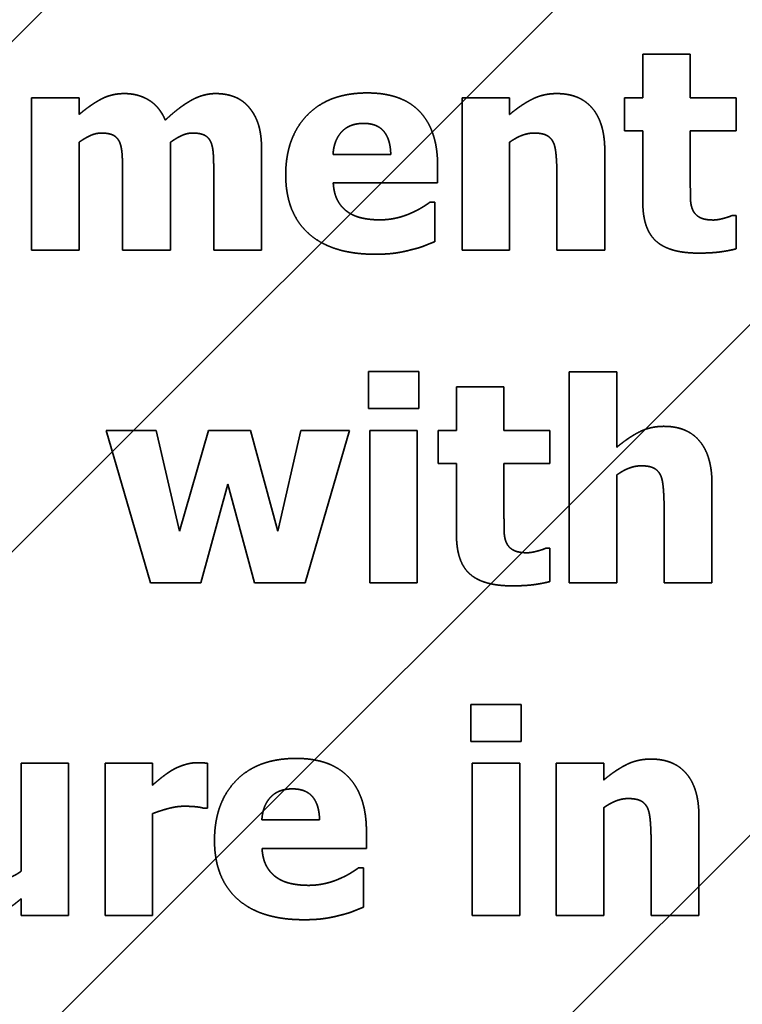
# Model space of a CAD drawing. Units: inches. Extents: x 0.05 to 2.15, y 0.02 to 1.67.
# Drawn here: x 1.12 to 1.12, y 1 to 1 of the extents above; entities that cross this region are included whole.
import ezdxf

# ---------------------------------------------------------------- set-up
doc = ezdxf.new("R2010")
doc.units = ezdxf.units.IN
doc.header["$LTSCALE"] = 0.1
doc.header["$MEASUREMENT"] = 0
doc.linetypes.add('DASHED', pattern=[0.2067, 0.1654, -0.0413])
for name, color, linetype, lineweight in [('Dimension (ANSI)', 7, 'Continuous', 25), ('Hatch (ANSI)', 7, 'Continuous', 18), ('Hidden (ANSI)', 7, 'DASHED', 35)]:
    doc.layers.add(name, color=color, linetype=linetype, lineweight=lineweight)
doc.styles.add('Note Text (ANSI)', font='tahoma.ttf')
doc.dimstyles.new('Default (ANSI)', dxfattribs={"dimscale": 0.1, "dimtxt": 0.12, "dimasz": 0.098425, "dimexe": 0.125, "dimexo": 0.0625, "dimgap": 0.031496, "dimtad": 0, "dimtih": 1, "dimtoh": 1, "dimrnd": 1e-08, "dimzin": 0, "dimdsep": 46, "dimtxsty": 'Note Text (ANSI)', "dimcen": 0.09, "dimdle": 0.393701, "dimclrd": 256, "dimclre": 256, "dimclrt": 256, "dimadec": 0, "dimazin": 1, "dimtfac": 1, "dimtofl": 0, "dimtmove": 0, "dimatfit": 3, "dimfxl": 1, "dimtolj": 1, "dimtzin": 4, "dimlwd": -1, "dimlwe": -1, "dimarcsym": 0})

# ---------------------------------------------------------------- blocks, each defined once
blk = doc.blocks.new('*D47')
at = {"layer": 'Defpoints', "color": 0, "transparency": 16777216}
for p in [(1.340542, 1.1231173), (1.0697671, 1.0405871), (1.340542, 0.779857)]:
    blk.add_point(p, dxfattribs=at)
at = {"layer": 'Dimension (ANSI)', "transparency": 16777216}
for p, q in [((1.0697671, 1.0468371), (1.0697671, 1.1356173)), ((1.340542, 0.786107), (1.340542, 1.1356173)), ((1.0796096, 1.1231173), (1.1827397, 1.1231173)), ((1.3306994, 1.1231173), (1.2275694, 1.1231173))]:
    blk.add_line(p, q, dxfattribs=at)
for points in [[(1.0796096, 1.1247577), (1.0796096, 1.1214769), (1.0697671, 1.1231173)], [(1.3306994, 1.1247577), (1.3306994, 1.1214769), (1.340542, 1.1231173)]]:
    blk.add_solid(points, dxfattribs=at)
at = {"layer": 'Dimension (ANSI)', "transparency": 16777216, "insert": (1.1858893, 1.1293913), "char_height": 0.012, "attachment_point": 1, "style": 'Note Text (ANSI)'}
blk.add_mtext('\\A1;14.89', dxfattribs=at)

msp = doc.modelspace()

# ---------------------------------------------------------------- hatches: boundary and pattern name
at = {"layer": 'Hatch (ANSI)'}
h = msp.add_hatch(dxfattribs=at)
h.set_pattern_fill('ANSI31', color=256, scale=0.0181818, style=0)
h.paths.add_polyline_path([(1.1946217, 1.0042234), (1.1946217, 0.7314962), (1.0855307, 0.7314962), (1.0855307, 1.0042234)])

# ---------------------------------------------------------------- linework, layer by layer
at = {"layer": 'Hidden (ANSI)', "ltscale": 0.005125}
for p, q in [((1.1221096, 1.0023514), (1.1221096, 1.002077)), ((1.1224087, 1.002077), (1.1224087, 1.0023514)), ((1.1209369, 1.0002558), (1.1209369, 0.9999815)), ((1.121236, 0.9999815), (1.121236, 1.0002558))]:
    msp.add_line(p, q, dxfattribs=at)
at = {"layer": 'Hidden (ANSI)', "ltscale": 0.005597}
for p, q in [((1.1224087, 1.0023514), (1.1221096, 1.0023514)), ((1.1185616, 1.002077), (1.1182625, 1.002077)), ((1.121271, 1.002077), (1.1209719, 1.002077)), ((1.1182625, 1.0011168), (1.1185616, 1.0011168)), ((1.1209719, 1.0011168), (1.121271, 1.0011168)), ((1.1219456, 1.0003507), (1.1216465, 1.0003507)), ((1.121236, 1.0002558), (1.1209369, 1.0002558)), ((1.1206904, 0.9999815), (1.1203913, 0.9999815)), ((1.1203913, 0.9990213), (1.1206904, 0.9990213)), ((1.1216465, 0.9990213), (1.1219456, 0.9990213)), ((1.1184961, 0.997886), (1.118197, 0.997886)), ((1.1190242, 0.997886), (1.1187251, 0.997886)), ((1.1213355, 0.997886), (1.1210364, 0.997886)), ((1.1218636, 0.997886), (1.1215645, 0.997886)), ((1.118197, 0.9969258), (1.1184961, 0.9969258)), ((1.1187251, 0.9969258), (1.1190242, 0.9969258)), ((1.1210364, 0.9969258), (1.1213355, 0.9969258)), ((1.1215645, 0.9969258), (1.1218636, 0.9969258))]:
    msp.add_line(p, q, dxfattribs=at)
at = {"layer": 'Hidden (ANSI)', "ltscale": 0.018189}
for p, q in [((1.1182625, 1.002077), (1.1182625, 1.0011168)), ((1.1209719, 1.002077), (1.1209719, 1.0011168)), ((1.1203913, 0.9999815), (1.1203913, 0.9990213)), ((1.1206904, 0.9990213), (1.1206904, 0.9999815)), ((1.1184961, 0.9969258), (1.1184961, 0.997886)), ((1.1187251, 0.997886), (1.1187251, 0.9969258)), ((1.1210364, 0.997886), (1.1210364, 0.9969258)), ((1.1213355, 0.9969258), (1.1213355, 0.997886)), ((1.1215645, 0.997886), (1.1215645, 0.9969258))]:
    msp.add_line(p, q, dxfattribs=at)
at = {"layer": 'Hidden (ANSI)', "ltscale": 0.001923}
for p, q in [((1.1185616, 1.0019708), (1.1185616, 1.002077)), ((1.121271, 1.0019708), (1.121271, 1.002077)), ((1.1218636, 0.9977798), (1.1218636, 0.997886)), ((1.118197, 0.997032), (1.118197, 0.9969258))]:
    msp.add_line(p, q, dxfattribs=at)
at = {"layer": 'Hidden (ANSI)', "ltscale": 0.003868}
for p, q in [((1.1219951, 1.002077), (1.1219951, 1.0018687)), ((1.1226974, 1.0018687), (1.1226974, 1.002077)), ((1.1208224, 0.9999815), (1.1208224, 0.9997732)), ((1.1215248, 0.9997732), (1.1215248, 0.9999815))]:
    msp.add_line(p, q, dxfattribs=at)
at = {"layer": 'Hidden (ANSI)', "ltscale": 0.002081}
for p, q in [((1.1221096, 1.002077), (1.1219951, 1.002077)), ((1.1219951, 1.0018687), (1.1221096, 1.0018687)), ((1.1209369, 0.9999815), (1.1208224, 0.9999815)), ((1.1208224, 0.9997732), (1.1209369, 0.9997732))]:
    msp.add_line(p, q, dxfattribs=at)
at = {"layer": 'Hidden (ANSI)', "ltscale": 0.005401}
for p, q in [((1.1226974, 1.002077), (1.1224087, 1.002077)), ((1.1224087, 1.0018687), (1.1226974, 1.0018687)), ((1.1215248, 0.9999815), (1.121236, 0.9999815)), ((1.121236, 0.9997732), (1.1215248, 0.9997732))]:
    msp.add_line(p, q, dxfattribs=at)
at = {"layer": 'Hidden (ANSI)', "ltscale": 0.008445}
for p, q in [((1.1221096, 1.0018687), (1.1221096, 1.00142)), ((1.1209369, 0.9997732), (1.1209369, 0.9993245))]:
    msp.add_line(p, q, dxfattribs=at)
at = {"layer": 'Hidden (ANSI)', "ltscale": 0.006402}
for p, q in [((1.1224087, 1.0015273), (1.1224087, 1.0018687)), ((1.121236, 0.9994318), (1.121236, 0.9997732))]:
    msp.add_line(p, q, dxfattribs=at)
at = {"layer": 'Hidden (ANSI)', "ltscale": 0.012846}
for p, q in [((1.1185616, 1.0011168), (1.1185616, 1.0017965)), ((1.1191371, 1.0011168), (1.1191371, 1.0017965)), ((1.121271, 1.0011168), (1.121271, 1.0017965)), ((1.1219456, 0.9990213), (1.1219456, 0.999701)), ((1.1218636, 0.9969258), (1.1218636, 0.9976055))]:
    msp.add_line(p, q, dxfattribs=at)
at = {"layer": 'Hidden (ANSI)', "ltscale": 0.011805}
for p, q in [((1.1197106, 1.0011168), (1.1197106, 1.0017418)), ((1.1218703, 1.0011168), (1.1218703, 1.0017418)), ((1.1225448, 0.9990213), (1.1225448, 0.9996463)), ((1.1224628, 0.9969258), (1.1224628, 0.9975508))]:
    msp.add_line(p, q, dxfattribs=at)
at = {"layer": 'Hidden (ANSI)', "ltscale": 0.006815}
for p, q in [((1.1205233, 1.0017202), (1.1201602, 1.0017202)), ((1.1200752, 0.9975291), (1.1197121, 0.9975291))]:
    msp.add_line(p, q, dxfattribs=at)
at = {"layer": 'Hidden (ANSI)', "ltscale": 0.001963}
for p, q in [((1.1208183, 1.0015397), (1.1208183, 1.001648)), ((1.1203701, 0.9973486), (1.1203701, 0.9974569))]:
    msp.add_line(p, q, dxfattribs=at)
at = {"layer": 'Hidden (ANSI)', "ltscale": 0.009035}
for p, q in [((1.1188359, 1.0015964), (1.1188359, 1.0011168)), ((1.1194094, 1.0015964), (1.1194094, 1.0011168))]:
    msp.add_line(p, q, dxfattribs=at)
at = {"layer": 'Hidden (ANSI)', "ltscale": 0.008956}
for p, q in [((1.1215691, 1.0015923), (1.1215691, 1.0011168)), ((1.1219456, 0.9998753), (1.1219456, 1.0003507)), ((1.1222436, 0.9994968), (1.1222436, 0.9990213)), ((1.1221616, 0.9974012), (1.1221616, 0.9969258))]:
    msp.add_line(p, q, dxfattribs=at)
at = {"layer": 'Hidden (ANSI)', "ltscale": 0.012414}
for p, q in [((1.1201613, 1.0015397), (1.1208183, 1.0015397)), ((1.1197131, 0.9973486), (1.1203701, 0.9973486))]:
    msp.add_line(p, q, dxfattribs=at)
at = {"layer": 'Hidden (ANSI)', "ltscale": 0.000508987}
for p, q in [((1.1208007, 1.001418), (1.1207688, 1.001418)), ((1.1203526, 0.9972269), (1.1203206, 0.9972269))]:
    msp.add_line(p, q, dxfattribs=at)
at = {"layer": 'Hidden (ANSI)', "ltscale": 0.004615}
for p, q in [((1.1208007, 1.0011704), (1.1208007, 1.001418)), ((1.1203526, 0.9969794), (1.1203526, 0.9972269))]:
    msp.add_line(p, q, dxfattribs=at)
at = {"layer": 'Hidden (ANSI)', "ltscale": 0.000391118}
for p, q in [((1.1226974, 1.0013354), (1.1226717, 1.0013354)), ((1.1215248, 0.9992399), (1.121499, 0.9992399))]:
    msp.add_line(p, q, dxfattribs=at)
at = {"layer": 'Hidden (ANSI)', "ltscale": 0.003908}
for p, q in [((1.1226974, 1.001125), (1.1226974, 1.0013354)), ((1.1215248, 0.9990295), (1.1215248, 0.9992399))]:
    msp.add_line(p, q, dxfattribs=at)
at = {"layer": 'Hidden (ANSI)', "ltscale": 0.005636}
for p, q in [((1.1188359, 1.0011168), (1.1191371, 1.0011168)), ((1.1194094, 1.0011168), (1.1197106, 1.0011168)), ((1.1215691, 1.0011168), (1.1218703, 1.0011168)), ((1.1222436, 0.9990213), (1.1225448, 0.9990213)), ((1.1221616, 0.9969258), (1.1224628, 0.9969258))]:
    msp.add_line(p, q, dxfattribs=at)
at = {"layer": 'Hidden (ANSI)', "ltscale": 0.00434}
for p, q in [((1.120383, 1.0003518), (1.120383, 1.0001187)), ((1.1206997, 1.0001187), (1.1206997, 1.0003518)), ((1.1210282, 0.9982563), (1.1210282, 0.9980232)), ((1.1213448, 0.9980232), (1.1213448, 0.9982563))]:
    msp.add_line(p, q, dxfattribs=at)
at = {"layer": 'Hidden (ANSI)', "ltscale": 0.005931}
for p, q in [((1.1206997, 1.0003518), (1.120383, 1.0003518)), ((1.120383, 1.0001187), (1.1206997, 1.0001187)), ((1.1213448, 0.9982563), (1.1210282, 0.9982563)), ((1.1210282, 0.9980232), (1.1213448, 0.9980232))]:
    msp.add_line(p, q, dxfattribs=at)
at = {"layer": 'Hidden (ANSI)', "ltscale": 0.025222}
msp.add_line((1.1216465, 1.0003507), (1.1216465, 0.9990213), dxfattribs=at)
at = {"layer": 'Hidden (ANSI)', "ltscale": 0.018943}
msp.add_line((1.1187318, 0.9999815), (1.1190103, 0.9990213), dxfattribs=at)
at = {"layer": 'Hidden (ANSI)', "ltscale": 0.005892}
msp.add_line((1.1190464, 0.9999815), (1.1187318, 0.9999815), dxfattribs=at)
at = {"layer": 'Hidden (ANSI)', "ltscale": 0.012323}
msp.add_line((1.1191938, 0.9993462), (1.1190464, 0.9999815), dxfattribs=at)
at = {"layer": 'Hidden (ANSI)', "ltscale": 0.012485}
msp.add_line((1.1193754, 0.9999815), (1.1191938, 0.9993462), dxfattribs=at)
at = {"layer": 'Hidden (ANSI)', "ltscale": 0.004949}
msp.add_line((1.1196404, 0.9999815), (1.1193754, 0.9999815), dxfattribs=at)
at = {"layer": 'Hidden (ANSI)', "ltscale": 0.012433}
msp.add_line((1.1198116, 0.9993462), (1.1196404, 0.9999815), dxfattribs=at)
at = {"layer": 'Hidden (ANSI)', "ltscale": 0.012314}
msp.add_line((1.1199571, 0.9999815), (1.1198116, 0.9993462), dxfattribs=at)
at = {"layer": 'Hidden (ANSI)', "ltscale": 0.005754}
msp.add_line((1.1202644, 0.9999815), (1.1199571, 0.9999815), dxfattribs=at)
at = {"layer": 'Hidden (ANSI)', "ltscale": 0.018954}
msp.add_line((1.1199839, 0.9990213), (1.1202644, 0.9999815), dxfattribs=at)
at = {"layer": 'Hidden (ANSI)', "ltscale": 0.012157}
for p, q in [((1.1193279, 0.9990213), (1.1194971, 0.9996422)), ((1.1194971, 0.9996422), (1.1196662, 0.9990213))]:
    msp.add_line(p, q, dxfattribs=at)
at = {"layer": 'Hidden (ANSI)', "ltscale": 0.005951}
for p, q in [((1.1190103, 0.9990213), (1.1193279, 0.9990213)), ((1.1196662, 0.9990213), (1.1199839, 0.9990213))]:
    msp.add_line(p, q, dxfattribs=at)
at = {"layer": 'Hidden (ANSI)', "ltscale": 0.012866}
msp.add_line((1.118197, 0.997886), (1.118197, 0.9972053), dxfattribs=at)
at = {"layer": 'Hidden (ANSI)', "ltscale": 0.002532}
msp.add_line((1.1190242, 0.9977478), (1.1190242, 0.997886), dxfattribs=at)
at = {"layer": 'Hidden (ANSI)', "ltscale": 0.005302}
msp.add_line((1.1193697, 0.9976024), (1.1193697, 0.997886), dxfattribs=at)
at = {"layer": 'Hidden (ANSI)', "ltscale": 0.000371473}
msp.add_line((1.1193449, 0.9976024), (1.1193697, 0.9976024), dxfattribs=at)
at = {"layer": 'Hidden (ANSI)', "ltscale": 0.012139}
msp.add_line((1.1190242, 0.9969258), (1.1190242, 0.9975683), dxfattribs=at)
at = {"layer": 'Hidden (ANSI)', "ltscale": 0.006037}
msp.add_open_spline([(1.1188473, 1.0021028), (1.1187658, 1.0021028), (1.1186348, 1.0020327), (1.1185616, 1.0019708)], degree=2, dxfattribs=at)
at = {"layer": 'Hidden (ANSI)', "ltscale": 0.006123}
msp.add_open_spline([(1.1191041, 1.0019357), (1.119069, 1.0020193), (1.118935, 1.0021028), (1.1188473, 1.0021028)], degree=2, dxfattribs=at)
at = {"layer": 'Hidden (ANSI)', "ltscale": 0.006886}
msp.add_open_spline([(1.1194207, 1.0021028), (1.1193424, 1.0021028), (1.1191897, 1.0020162), (1.1191041, 1.0019357)], degree=2, dxfattribs=at)
at = {"layer": 'Hidden (ANSI)', "ltscale": 0.004357}
msp.add_open_spline([(1.1196301, 1.0020172), (1.119594, 1.0020605), (1.1194878, 1.0021028), (1.1194207, 1.0021028)], degree=2, dxfattribs=at)
at = {"layer": 'Hidden (ANSI)', "ltscale": 0.015608}
for points in [[(1.1203758, 1.0021069), (1.1201324, 1.0021069), (1.1198622, 1.0018264), (1.1198622, 1.0015912)], [(1.1199277, 0.9979159), (1.1196843, 0.9979159), (1.119414, 0.9976354), (1.119414, 0.9974002)]]:
    msp.add_open_spline(points, degree=2, dxfattribs=at)
at = {"layer": 'Hidden (ANSI)', "ltscale": 0.013778}
for points in [[(1.1208183, 1.001648), (1.1208183, 1.0018687), (1.1205955, 1.0021069), (1.1203758, 1.0021069)], [(1.1203701, 0.9974569), (1.1203701, 0.9976776), (1.1201474, 0.9979159), (1.1199277, 0.9979159)]]:
    msp.add_open_spline(points, degree=2, dxfattribs=at)
at = {"layer": 'Hidden (ANSI)', "ltscale": 0.006236}
for points in [[(1.1215681, 1.0021028), (1.1214835, 1.0021028), (1.1213443, 1.0020327), (1.121271, 1.0019708)], [(1.1222426, 1.0000073), (1.122158, 1.0000073), (1.1220188, 0.9999372), (1.1219456, 0.9998753)], [(1.1221606, 0.9979118), (1.122076, 0.9979118), (1.1219368, 0.9978416), (1.1218636, 0.9977798)]]:
    msp.add_open_spline(points, degree=2, dxfattribs=at)
at = {"layer": 'Hidden (ANSI)', "ltscale": 0.010112}
for points in [[(1.1218703, 1.0017418), (1.1218703, 1.0019171), (1.1217145, 1.0021028), (1.1215681, 1.0021028)], [(1.1225448, 0.9996463), (1.1225448, 0.9998216), (1.1223891, 1.0000073), (1.1222426, 1.0000073)], [(1.1224628, 0.9975508), (1.1224628, 0.9977261), (1.1223071, 0.9979118), (1.1221606, 0.9979118)]]:
    msp.add_open_spline(points, degree=2, dxfattribs=at)
at = {"layer": 'Hidden (ANSI)', "ltscale": 0.005492}
msp.add_open_spline([(1.1197106, 1.0017418), (1.1197106, 1.0018439), (1.1196703, 1.0019708), (1.1196301, 1.0020172)], degree=2, dxfattribs=at)
at = {"layer": 'Hidden (ANSI)', "ltscale": 0.005748}
for points in [[(1.1201602, 1.0017202), (1.1201654, 1.0018099), (1.1202644, 1.0019151), (1.1203521, 1.0019151)], [(1.1197121, 0.9975291), (1.1197173, 0.9976189), (1.1198163, 0.9977241), (1.1199039, 0.9977241)]]:
    msp.add_open_spline(points, degree=2, dxfattribs=at)
at = {"layer": 'Hidden (ANSI)', "ltscale": 0.005535}
for points in [[(1.1203521, 1.0019151), (1.1204377, 1.0019151), (1.1205212, 1.001815), (1.1205233, 1.0017202)], [(1.1199039, 0.9977241), (1.1199896, 0.9977241), (1.1200731, 0.997624), (1.1200752, 0.9975291)]]:
    msp.add_open_spline(points, degree=2, dxfattribs=at)
at = {"layer": 'Hidden (ANSI)', "ltscale": 0.002837}
msp.add_open_spline([(1.1185616, 1.0017965), (1.1185946, 1.0018202), (1.1186658, 1.0018542), (1.1187019, 1.0018542)], degree=2, dxfattribs=at)
at = {"layer": 'Hidden (ANSI)', "ltscale": 0.002543}
for points in [[(1.1187019, 1.0018542), (1.1187503, 1.0018542), (1.118804, 1.0018264), (1.1188174, 1.0017954)], [(1.1192763, 1.0018542), (1.1193248, 1.0018542), (1.1193785, 1.0018264), (1.1193919, 1.0017954)]]:
    msp.add_open_spline(points, degree=2, dxfattribs=at)
at = {"layer": 'Hidden (ANSI)', "ltscale": 0.002819}
msp.add_open_spline([(1.1191371, 1.0017965), (1.1191763, 1.0018243), (1.1192423, 1.0018542), (1.1192763, 1.0018542)], degree=2, dxfattribs=at)
at = {"layer": 'Hidden (ANSI)', "ltscale": 0.003078}
for points in [[(1.121271, 1.0017965), (1.1213133, 1.0018264), (1.1213886, 1.0018542), (1.1214247, 1.0018542)], [(1.1219456, 0.999701), (1.1219879, 0.9997309), (1.1220631, 0.9997587), (1.1220992, 0.9997587)], [(1.1218636, 0.9976055), (1.1219059, 0.9976354), (1.1219812, 0.9976632), (1.1220173, 0.9976632)]]:
    msp.add_open_spline(points, degree=2, dxfattribs=at)
at = {"layer": 'Hidden (ANSI)', "ltscale": 0.002684}
for points in [[(1.1214247, 1.0018542), (1.1214742, 1.0018542), (1.121532, 1.0018264), (1.1215475, 1.0017934)], [(1.1220992, 0.9997587), (1.1221488, 0.9997587), (1.1222065, 0.9997309), (1.122222, 0.9996979)], [(1.1220173, 0.9976632), (1.1220668, 0.9976632), (1.1221245, 0.9976354), (1.12214, 0.9976024)]]:
    msp.add_open_spline(points, degree=2, dxfattribs=at)
at = {"layer": 'Hidden (ANSI)', "ltscale": 0.003727}
msp.add_open_spline([(1.1188174, 1.0017954), (1.1188298, 1.0017645), (1.1188359, 1.0016665), (1.1188359, 1.0015964)], degree=2, dxfattribs=at)
at = {"layer": 'Hidden (ANSI)', "ltscale": 0.003725}
msp.add_open_spline([(1.1193919, 1.0017954), (1.1194042, 1.0017645), (1.1194094, 1.0016676), (1.1194094, 1.0015964)], degree=2, dxfattribs=at)
at = {"layer": 'Hidden (ANSI)', "ltscale": 0.003773}
for points in [[(1.1215475, 1.0017934), (1.1215598, 1.0017666), (1.1215691, 1.0016511), (1.1215691, 1.0015923)], [(1.122222, 0.9996979), (1.1222344, 0.9996711), (1.1222436, 0.9995555), (1.1222436, 0.9994968)], [(1.12214, 0.9976024), (1.1221524, 0.9975755), (1.1221616, 0.99746), (1.1221616, 0.9974012)]]:
    msp.add_open_spline(points, degree=2, dxfattribs=at)
at = {"layer": 'Hidden (ANSI)', "ltscale": 0.016227}
for points in [[(1.1198622, 1.0015912), (1.1198622, 1.0013509), (1.120152, 1.001091), (1.1204243, 1.001091)], [(1.119414, 0.9974002), (1.119414, 0.9971599), (1.1197039, 0.9969), (1.1199761, 0.9969)]]:
    msp.add_open_spline(points, degree=2, dxfattribs=at)
at = {"layer": 'Hidden (ANSI)', "ltscale": 0.00394}
for points in [[(1.1202531, 1.0013571), (1.1202139, 1.0013839), (1.1201654, 1.0014726), (1.1201613, 1.0015397)], [(1.1198049, 0.9971661), (1.1197657, 0.9971929), (1.1197173, 0.9972816), (1.1197131, 0.9973486)]]:
    msp.add_open_spline(points, degree=2, dxfattribs=at)
at = {"layer": 'Hidden (ANSI)', "ltscale": 0.002899}
for points in [[(1.1224231, 1.0013715), (1.1224107, 1.0014015), (1.1224087, 1.0014767), (1.1224087, 1.0015273)], [(1.1212504, 0.999276), (1.121238, 0.9993059), (1.121236, 0.9993812), (1.121236, 0.9994318)]]:
    msp.add_open_spline(points, degree=2, dxfattribs=at)
at = {"layer": 'Hidden (ANSI)', "ltscale": 0.002511}
for points in [[(1.1207688, 1.001418), (1.1207492, 1.0014035), (1.1206873, 1.0013654), (1.1206502, 1.0013499)], [(1.1203206, 0.9972269), (1.120301, 0.9972125), (1.1202391, 0.9971743), (1.120202, 0.9971589)]]:
    msp.add_open_spline(points, degree=2, dxfattribs=at)
at = {"layer": 'Hidden (ANSI)', "ltscale": 0.010389}
for points in [[(1.1221096, 1.00142), (1.1221096, 1.0012488), (1.1222766, 1.0010982), (1.1224592, 1.0010982)], [(1.1209369, 0.9993245), (1.1209369, 0.9991533), (1.121104, 0.9990027), (1.1212865, 0.9990027)]]:
    msp.add_open_spline(points, degree=2, dxfattribs=at)
at = {"layer": 'Hidden (ANSI)', "ltscale": 0.003926}
for points in [[(1.1204552, 1.0013076), (1.1203944, 1.0013076), (1.1202912, 1.0013303), (1.1202531, 1.0013571)], [(1.1200071, 0.9971166), (1.1199462, 0.9971166), (1.1198431, 0.9971393), (1.1198049, 0.9971661)]]:
    msp.add_open_spline(points, degree=2, dxfattribs=at)
at = {"layer": 'Hidden (ANSI)', "ltscale": 0.002871}
for points in [[(1.1225541, 1.0013066), (1.1224963, 1.0013066), (1.1224355, 1.0013416), (1.1224231, 1.0013715)], [(1.1213814, 0.9992111), (1.1213236, 0.9992111), (1.1212628, 0.9992461), (1.1212504, 0.999276)]]:
    msp.add_open_spline(points, degree=2, dxfattribs=at)
at = {"layer": 'Hidden (ANSI)', "ltscale": 0.003728}
for points in [[(1.1206502, 1.0013499), (1.1206079, 1.0013303), (1.1205068, 1.0013076), (1.1204552, 1.0013076)], [(1.120202, 0.9971589), (1.1201597, 0.9971393), (1.1200587, 0.9971166), (1.1200071, 0.9971166)]]:
    msp.add_open_spline(points, degree=2, dxfattribs=at)
at = {"layer": 'Hidden (ANSI)', "ltscale": 0.002219}
for points in [[(1.1226717, 1.0013354), (1.1226562, 1.0013272), (1.1225788, 1.0013066), (1.1225541, 1.0013066)], [(1.121499, 0.9992399), (1.1214835, 0.9992317), (1.1214062, 0.9992111), (1.1213814, 0.9992111)]]:
    msp.add_open_spline(points, degree=2, dxfattribs=at)
at = {"layer": 'Hidden (ANSI)', "ltscale": 0.002937}
for points in [[(1.1206502, 1.0011189), (1.1207038, 1.0011312), (1.1207636, 1.001156), (1.1208007, 1.0011704)], [(1.120202, 0.9969278), (1.1202556, 0.9969402), (1.1203155, 0.996965), (1.1203526, 0.9969794)]]:
    msp.add_open_spline(points, degree=2, dxfattribs=at)
at = {"layer": 'Hidden (ANSI)', "ltscale": 0.004249}
for points in [[(1.1204243, 1.001091), (1.1204985, 1.001091), (1.1206017, 1.0011054), (1.1206502, 1.0011189)], [(1.1199761, 0.9969), (1.1200504, 0.9969), (1.1201535, 0.9969144), (1.120202, 0.9969278)]]:
    msp.add_open_spline(points, degree=2, dxfattribs=at)
at = {"layer": 'Hidden (ANSI)', "ltscale": 0.00448}
for points in [[(1.1224592, 1.0010982), (1.1225396, 1.0010982), (1.122649, 1.0011127), (1.1226974, 1.001125)], [(1.1212865, 0.9990027), (1.121367, 0.9990027), (1.1214763, 0.9990172), (1.1215248, 0.9990295)]]:
    msp.add_open_spline(points, degree=2, dxfattribs=at)
at = {"layer": 'Hidden (ANSI)', "ltscale": 0.003072}
for points in [[(1.1193047, 0.9978891), (1.1192666, 0.9978891), (1.1191799, 0.9978612), (1.1191469, 0.9978416)], [(1.118197, 0.9972053), (1.1181609, 0.9971785), (1.1180743, 0.9971475), (1.1180433, 0.9971475)]]:
    msp.add_open_spline(points, degree=2, dxfattribs=at)
at = {"layer": 'Hidden (ANSI)', "ltscale": 0.001139}
msp.add_open_spline([(1.1193697, 0.997886), (1.1193553, 0.997887), (1.1193192, 0.9978891), (1.1193047, 0.9978891)], degree=2, dxfattribs=at)
at = {"layer": 'Hidden (ANSI)', "ltscale": 0.002847}
msp.add_open_spline([(1.1191469, 0.9978416), (1.119117, 0.9978241), (1.1190448, 0.9977663), (1.1190242, 0.9977478)], degree=2, dxfattribs=at)
at = {"layer": 'Hidden (ANSI)', "ltscale": 0.003814}
msp.add_open_spline([(1.1190242, 0.9975683), (1.1190727, 0.9975869), (1.1191768, 0.9976147), (1.1192232, 0.9976147)], degree=2, dxfattribs=at)
at = {"layer": 'Hidden (ANSI)', "ltscale": 0.002238}
msp.add_open_spline([(1.1192232, 0.9976147), (1.1192624, 0.9976147), (1.1193274, 0.9976085), (1.1193449, 0.9976024)], degree=2, dxfattribs=at)
at = {"layer": 'Hidden (ANSI)', "ltscale": 0.006256}
msp.add_open_spline([(1.1179, 0.996899), (1.1179897, 0.996899), (1.1181197, 0.996967), (1.118197, 0.997032)], degree=2, dxfattribs=at)

# ---------------------------------------------------------------- dimensions: what is measured, and where the dimension line sits
at = {"layer": 'Dimension (ANSI)'}
dim = msp.add_linear_dim(base=(1.340542, 1.1231173), p1=(1.0697671, 1.0405871), p2=(1.340542, 0.779857), dimstyle='Default (ANSI)', override={"dimgap": 0.031496, "dimtih": 0, "dimtoh": 0, "dimdec": 2, "dimlfac": 55, "dimtol": 0, "dimlim": 0, "dimtp": 0, "dimtm": 0, "dimtdec": 2, "dimatfit": 1}, dxfattribs=at)
dim.commit()
dim.dimension.update_dxf_attribs({"geometry": '*D47', "text_midpoint": (1.2051545, 1.1231173), "dimtype": 160})

doc.saveas('drawing.dxf')
